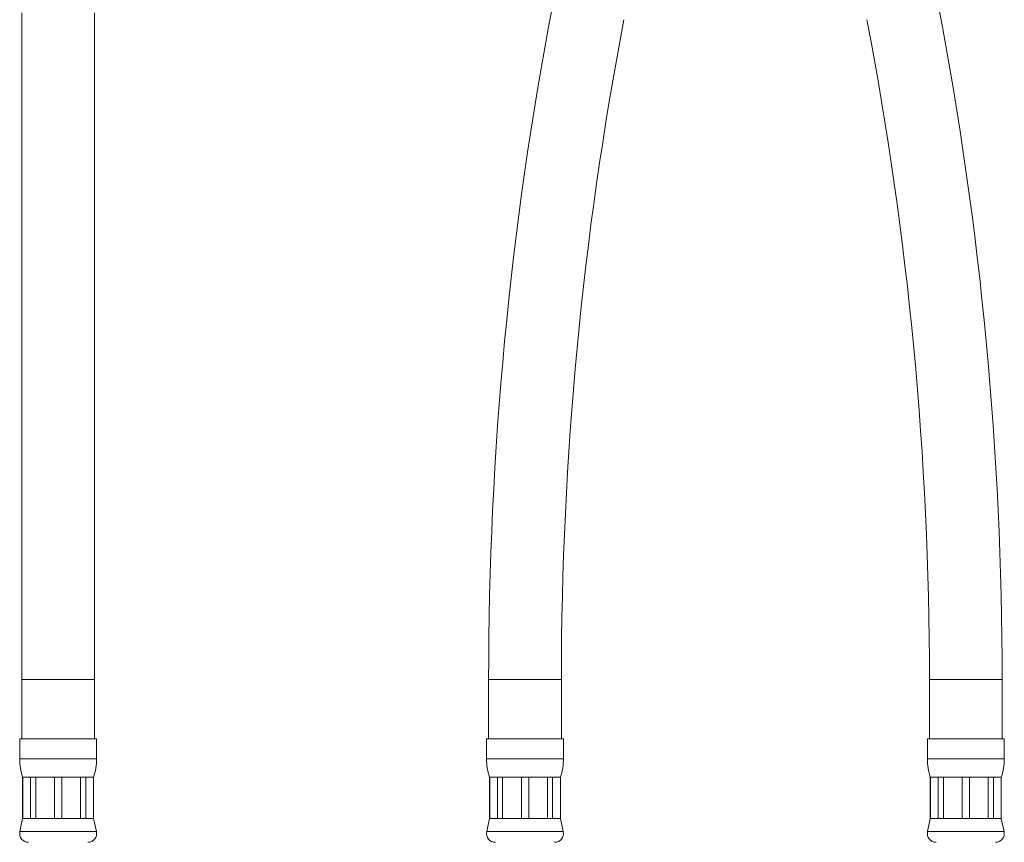
# Model space of a CAD drawing. Units: millimetres. Extents: x -78 to 367, y -294 to 541.
# Drawn here: x 195 to 361, y -90 to 49 of the extents above; entities that cross this region are included whole.
import ezdxf

# ---------------------------------------------------------------- set-up
doc = ezdxf.new("R2010")
doc.units = ezdxf.units.MM

msp = doc.modelspace()

# ---------------------------------------------------------------- linework, layer by layer
at = {"color": 7, "linetype": 'Continuous', "lineweight": 0}
for p, q in [((195.15, 50.58), (195.15, -62.08)), ((207.45, -62.08), (207.45, 50.58)), ((195.15, -62.08), (195.15, -72.08)), ((207.45, -72.08), (207.45, -62.08)), ((274.06, -62.08), (274.06, -72.08)), ((286.36, -72.08), (286.36, -62.08)), ((348.56, -62.08), (348.56, -72.08)), ((360.86, -72.08), (360.86, -62.08)), ((194.8, -72.08), (194.8, -75.46)), ((194.8, -72.08), (207.8, -72.08)), ((207.8, -75.46), (207.8, -72.08)), ((273.71, -72.08), (273.71, -75.46)), ((273.71, -72.08), (280.21, -72.08)), ((280.21, -72.08), (286.71, -72.08)), ((286.71, -75.46), (286.71, -72.08)), ((348.21, -72.08), (348.21, -75.46)), ((348.21, -72.08), (361.21, -72.08)), ((361.21, -75.46), (361.21, -72.08)), ((195.3, -78.58), (195.3, -85.58)), ((195.3, -78.58), (195.34, -78.58)), ((195.34, -78.58), (196.65, -78.58)), ((195.34, -78.58), (195.34, -85.58)), ((196.65, -78.58), (197.52, -78.58)), ((196.65, -85.58), (196.65, -78.58)), ((197.52, -78.58), (200.69, -78.58)), ((197.52, -78.58), (197.52, -85.58)), ((200.69, -78.58), (201.92, -78.58)), ((200.69, -85.58), (200.69, -78.58)), ((201.92, -78.58), (205.09, -78.58)), ((201.92, -78.58), (201.92, -85.58)), ((205.09, -78.58), (205.96, -78.58)), ((205.09, -85.58), (205.09, -78.58)), ((205.96, -78.58), (207.27, -78.58)), ((205.96, -78.58), (205.96, -85.58)), ((207.27, -78.58), (207.3, -78.58)), ((207.27, -85.58), (207.27, -78.58)), ((207.3, -85.58), (207.3, -78.58)), ((274.21, -78.58), (274.21, -85.58)), ((274.21, -78.58), (274.24, -78.58)), ((274.24, -78.58), (275.56, -78.58)), ((274.24, -78.58), (274.24, -85.58)), ((275.56, -78.58), (276.43, -78.58)), ((275.56, -85.58), (275.56, -78.58)), ((276.43, -78.58), (279.6, -78.58)), ((276.43, -78.58), (276.43, -85.58)), ((279.6, -78.58), (280.83, -78.58)), ((279.6, -85.58), (279.6, -78.58)), ((280.83, -78.58), (284, -78.58)), ((280.83, -78.58), (280.83, -85.58)), ((284, -78.58), (284.87, -78.58)), ((284, -85.58), (284, -78.58)), ((284.87, -78.58), (286.18, -78.58)), ((284.87, -78.58), (284.87, -85.58)), ((286.18, -78.58), (286.21, -78.58)), ((286.18, -85.58), (286.18, -78.58)), ((286.21, -85.58), (286.21, -78.58)), ((348.71, -78.58), (348.71, -85.58)), ((348.71, -78.58), (348.74, -78.58)), ((348.74, -78.58), (350.06, -78.58)), ((348.74, -78.58), (348.74, -85.58)), ((350.06, -78.58), (350.93, -78.58)), ((350.06, -85.58), (350.06, -78.58)), ((350.93, -78.58), (354.1, -78.58)), ((350.93, -78.58), (350.93, -85.58)), ((354.1, -78.58), (355.33, -78.58)), ((354.1, -85.58), (354.1, -78.58)), ((355.33, -78.58), (358.5, -78.58)), ((355.33, -78.58), (355.33, -85.58)), ((358.5, -78.58), (359.37, -78.58)), ((358.5, -85.58), (358.5, -78.58)), ((359.37, -78.58), (360.68, -78.58)), ((359.37, -78.58), (359.37, -85.58)), ((360.68, -78.58), (360.71, -78.58)), ((360.68, -85.58), (360.68, -78.58)), ((360.71, -85.58), (360.71, -78.58)), ((195.3, -85.58), (194.84, -87.77)), ((195.3, -85.58), (195.34, -85.58)), ((195.34, -85.58), (196.65, -85.58)), ((196.65, -85.58), (197.52, -85.58)), ((197.52, -85.58), (200.69, -85.58)), ((200.69, -85.58), (201.92, -85.58)), ((201.92, -85.58), (205.09, -85.58)), ((205.09, -85.58), (205.96, -85.58)), ((205.96, -85.58), (207.27, -85.58)), ((207.27, -85.58), (207.3, -85.58)), ((207.77, -87.77), (207.3, -85.58)), ((274.21, -85.58), (273.75, -87.77)), ((274.21, -85.58), (274.24, -85.58)), ((274.24, -85.58), (275.56, -85.58)), ((275.56, -85.58), (276.43, -85.58)), ((276.43, -85.58), (279.6, -85.58)), ((279.6, -85.58), (280.83, -85.58)), ((280.83, -85.58), (284, -85.58)), ((284, -85.58), (284.87, -85.58)), ((284.87, -85.58), (286.18, -85.58)), ((286.18, -85.58), (286.21, -85.58)), ((286.68, -87.77), (286.21, -85.58)), ((348.71, -85.58), (348.25, -87.77)), ((348.71, -85.58), (348.74, -85.58)), ((348.74, -85.58), (350.06, -85.58)), ((350.06, -85.58), (350.93, -85.58)), ((350.93, -85.58), (354.1, -85.58)), ((354.1, -85.58), (355.33, -85.58)), ((355.33, -85.58), (358.5, -85.58)), ((358.5, -85.58), (359.37, -85.58)), ((359.37, -85.58), (360.68, -85.58)), ((360.68, -85.58), (360.71, -85.58)), ((361.18, -87.77), (360.71, -85.58))]:
    msp.add_line(p, q, dxfattribs=at)
at = {"color": 8, "linetype": 'Continuous', "lineweight": 0}
for p, q in [((195.15, -62.08), (207.45, -62.08)), ((274.06, -62.08), (280.21, -62.08)), ((280.21, -62.08), (286.36, -62.08)), ((348.56, -62.08), (360.86, -62.08)), ((194.8, -75.46), (207.8, -75.46)), ((273.71, -75.46), (280.21, -75.46)), ((280.21, -75.46), (286.71, -75.46)), ((348.21, -75.46), (361.21, -75.46)), ((194.84, -87.77), (207.77, -87.77)), ((273.75, -87.77), (280.21, -87.77)), ((280.21, -87.77), (286.68, -87.77)), ((348.25, -87.77), (361.18, -87.77))]:
    msp.add_line(p, q, dxfattribs=at)
at = {"color": 7, "linetype": 'Continuous', "lineweight": 0}
for centre, radius, start, end in [((880.21, -62.08), 606.15, 169.17708, 180), ((-245.29, -62.08), 606.15, 0, 10.82292), ((880.21, -62.08), 593.85, 169.17708, 180), ((-245.29, -62.08), 593.85, 0, 10.82292), ((204.8, -75.46), 10, 180, 198.1949), ((197.8, -75.46), 10, 341.8051, 0), ((283.71, -75.46), 10, 180, 198.1949), ((276.71, -75.46), 10, 341.8051, 0), ((358.21, -75.46), 10, 180, 198.1949), ((351.21, -75.46), 10, 341.8051, 0), ((196.3, -88.08), 1.5, 167.9469, 270), ((206.3, -88.08), 1.5, 270, 12.0531), ((275.21, -88.08), 1.5, 167.9469, 270), ((285.21, -88.08), 1.5, 270, 12.0531), ((349.71, -88.08), 1.5, 167.9469, 270), ((359.71, -88.08), 1.5, 270, 12.0531)]:
    msp.add_arc(centre, radius, start, end, dxfattribs=at)

doc.saveas('drawing.dxf')
